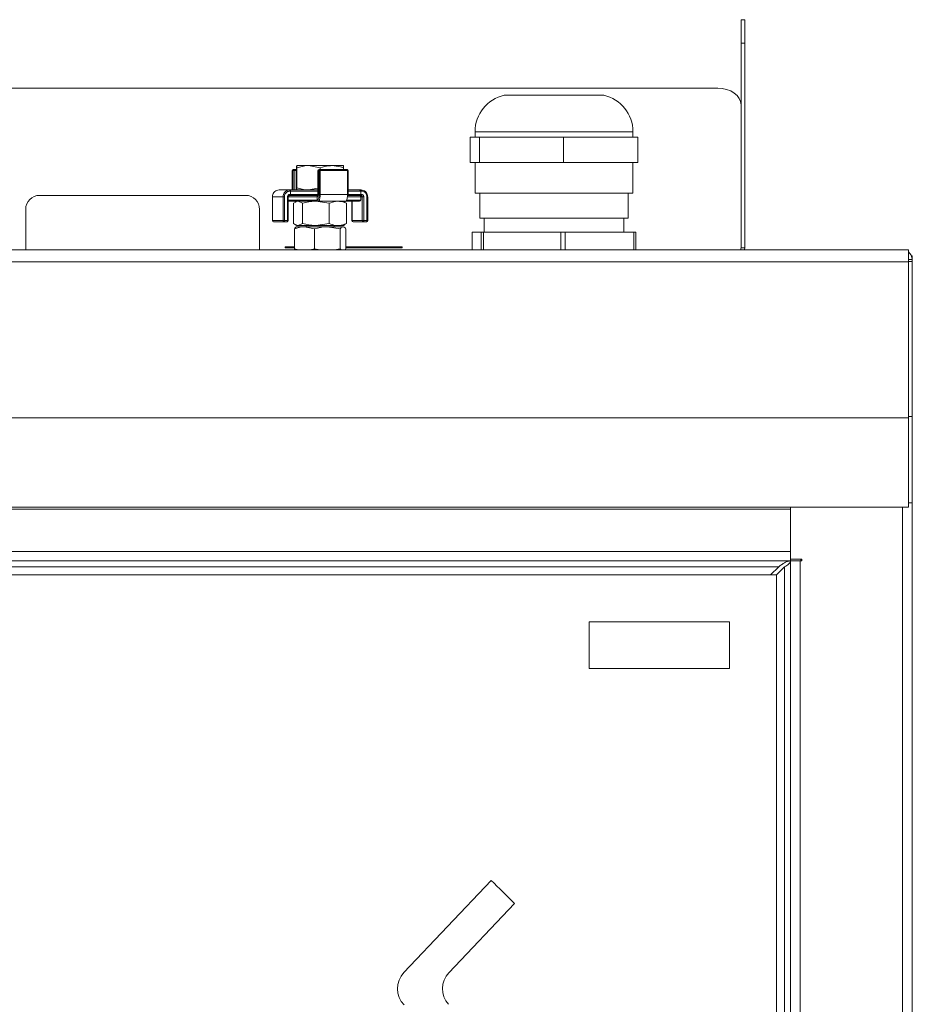
# Model space of a CAD drawing. Units: millimetres. Extents: x 168 to 248, y 62 to 229.
# Drawn here: x 210 to 248, y 187 to 229 of the extents above; entities that cross this region are included whole.
import ezdxf

# ---------------------------------------------------------------- set-up
doc = ezdxf.new("R2010")
doc.units = ezdxf.units.MM

msp = doc.modelspace()

# ---------------------------------------------------------------- linework, layer by layer
at = {"color": 7, "linetype": 'Continuous', "lineweight": 15}
for p, q in [((241.171, 229.27), (241.011, 229.27)), ((241.011, 229.27), (241.011, 228.27)), ((241.171, 229.27), (241.171, 228.27)), ((241.171, 228.27), (241.011, 228.27)), ((241.011, 228.27), (241.011, 219.52)), ((241.171, 228.27), (241.171, 219.52)), ((176.611, 226.341), (240.011, 226.341)), ((230.886, 226.04), (231.29, 226.04)), ((231.29, 226.04), (235.136, 226.04)), ((229.636, 224.479), (229.636, 224.25)), ((236.386, 224.25), (236.386, 224.479)), ((229.427, 224.25), (229.427, 223.17)), ((229.427, 224.25), (229.83, 224.25)), ((229.83, 224.25), (229.83, 223.17)), ((229.83, 224.25), (233.414, 224.25)), ((233.414, 224.25), (233.414, 223.17)), ((233.414, 224.25), (236.594, 224.25)), ((236.594, 224.25), (236.594, 223.17)), ((229.427, 223.17), (229.83, 223.17)), ((229.636, 223.17), (229.636, 221.85)), ((229.83, 223.17), (233.414, 223.17)), ((233.414, 223.17), (236.594, 223.17)), ((236.386, 221.85), (236.386, 223.17)), ((221.812, 222.82), (221.812, 221.99)), ((221.859, 222.82), (221.814, 222.82)), ((221.937, 222.82), (221.859, 222.82)), ((221.862, 222.87), (221.907, 222.87)), ((221.907, 222.87), (222.006, 222.87)), ((222.006, 222.08), (222.006, 222.941)), ((222.015, 222.941), (222.011, 223.03)), ((222.011, 223.03), (222.517, 223.03)), ((222.015, 222.08), (222.015, 222.941)), ((223.019, 222.941), (222.517, 223.03)), ((222.517, 223.03), (223.517, 223.03)), ((222.921, 222.82), (222.921, 221.8)), ((222.924, 222.82), (222.924, 221.8)), ((222.968, 222.82), (222.924, 222.82)), ((222.968, 222.82), (223.016, 222.82)), ((222.968, 221.8), (222.968, 222.82)), ((222.971, 222.87), (223.016, 222.87)), ((223.016, 222.87), (224.159, 222.87)), ((223.016, 222.82), (223.016, 221.8)), ((224.188, 222.82), (223.016, 222.82)), ((223.019, 222.87), (223.019, 222.941)), ((223.517, 223.03), (224.011, 223.03)), ((224.015, 222.87), (224.015, 222.941)), ((224.188, 221.8), (224.188, 222.82)), ((224.209, 221.8), (224.209, 222.82)), ((221.261, 221.99), (221.701, 221.99)), ((221.701, 221.99), (221.761, 221.99)), ((221.747, 221.94), (221.719, 221.94)), ((221.747, 221.8), (221.747, 221.94)), ((221.761, 221.99), (222.921, 221.99)), ((222.015, 222.08), (222.011, 221.99)), ((222.921, 222.062), (222.517, 221.99)), ((224.209, 221.99), (224.7, 221.99)), ((224.7, 221.99), (224.76, 221.99)), ((224.751, 221.8), (224.751, 221.94)), ((224.778, 221.94), (224.751, 221.94)), ((229.636, 221.85), (230.278, 221.85)), ((229.841, 221.85), (229.841, 220.78)), ((230.278, 221.85), (236.386, 221.85)), ((236.181, 220.78), (236.181, 221.85)), ((211.024, 221.76), (219.824, 221.76)), ((220.975, 221.7), (220.975, 220.68)), ((221.426, 221.7), (220.975, 221.7)), ((220.975, 221.7), (220.975, 220.68)), ((220.975, 221.7), (220.975, 221.7)), ((221.484, 221.7), (221.426, 221.7)), ((221.426, 220.68), (221.426, 221.7)), ((221.484, 221.7), (221.484, 220.68)), ((221.621, 220.68), (221.621, 221.7)), ((221.652, 220.68), (221.652, 221.7)), ((222.92, 221.51), (221.652, 221.51)), ((221.761, 221.75), (221.701, 221.75)), ((221.719, 221.8), (221.747, 221.8)), ((221.755, 221.75), (222.92, 221.75)), ((222.918, 221.75), (221.761, 221.75)), ((221.947, 221.457), (221.874, 221.421)), ((221.874, 220.56), (221.874, 221.421)), ((222.011, 221.51), (221.94, 221.47)), ((222.265, 221.421), (222.07, 221.51)), ((222.265, 220.56), (222.265, 221.421)), ((223.402, 221.421), (222.834, 221.51)), ((222.882, 221.7), (222.882, 221.56)), ((222.891, 221.7), (222.882, 221.7)), ((222.882, 221.56), (222.891, 221.56)), ((222.939, 221.51), (222.92, 221.51)), ((224.082, 221.51), (222.939, 221.51)), ((222.968, 221.8), (223.016, 221.8)), ((223.016, 221.8), (224.188, 221.8)), ((223.402, 220.56), (223.402, 221.421)), ((224.081, 221.47), (224.011, 221.51)), ((224.701, 221.51), (224.063, 221.51)), ((224.074, 221.457), (224.147, 221.421)), ((224.147, 220.56), (224.147, 221.421)), ((224.188, 221.8), (224.209, 221.8)), ((224.7, 221.75), (224.189, 221.75)), ((224.207, 221.75), (224.701, 221.75)), ((224.369, 221.51), (224.369, 220.68)), ((224.76, 221.75), (224.701, 221.75)), ((224.751, 221.8), (224.778, 221.8)), ((224.751, 221.56), (224.751, 221.7)), ((224.809, 221.7), (224.877, 221.7)), ((224.809, 220.68), (224.809, 221.7)), ((224.877, 221.7), (224.877, 220.68)), ((225.014, 220.68), (225.014, 221.7)), ((225.046, 220.68), (225.046, 221.7)), ((210.424, 219.43), (210.424, 221.16)), ((220.424, 221.16), (220.424, 219.43)), ((220.975, 220.68), (221.426, 220.68)), ((221.465, 220.63), (221.025, 220.63)), ((221.484, 220.68), (221.426, 220.68)), ((221.602, 220.63), (221.465, 220.63)), ((221.484, 220.68), (221.621, 220.68)), ((224.381, 220.68), (224.809, 220.68)), ((224.859, 220.63), (224.419, 220.63)), ((224.809, 220.68), (224.877, 220.68)), ((224.996, 220.63), (224.859, 220.63)), ((224.877, 220.68), (225.014, 220.68)), ((229.841, 220.78), (230.444, 220.78)), ((230.026, 220.78), (230.026, 220.19)), ((230.444, 220.78), (236.181, 220.78)), ((235.996, 220.19), (235.996, 220.78)), ((221.914, 219.47), (221.914, 220.331)), ((221.94, 220.511), (222.011, 220.47)), ((222.011, 220.42), (221.989, 220.408)), ((222.011, 220.47), (222.07, 220.47)), ((222.344, 220.42), (222.012, 220.42)), ((222.265, 220.56), (222.07, 220.47)), ((222.834, 220.47), (222.07, 220.47)), ((222.775, 220.331), (222.344, 220.42)), ((222.344, 220.42), (223.323, 220.42)), ((222.411, 220.47), (222.411, 220.42)), ((222.775, 219.47), (222.775, 220.331)), ((223.402, 220.56), (222.834, 220.47)), ((223.775, 220.47), (222.834, 220.47)), ((223.872, 220.331), (223.323, 220.42)), ((223.323, 220.42), (223.99, 220.42)), ((223.611, 220.42), (223.611, 220.47)), ((224.011, 220.47), (223.775, 220.47)), ((223.872, 219.47), (223.872, 220.331)), ((224.011, 220.47), (224.081, 220.511)), ((224.032, 220.408), (224.011, 220.42)), ((224.074, 220.524), (224.147, 220.56)), ((224.107, 219.47), (224.107, 220.331)), ((229.516, 220.19), (229.516, 219.43)), ((229.516, 220.19), (229.891, 220.19)), ((229.891, 220.19), (229.891, 219.43)), ((229.891, 220.19), (230.001, 220.19)), ((230.001, 220.19), (230.001, 219.43)), ((230.001, 220.19), (233.308, 220.19)), ((233.308, 220.19), (233.308, 219.43)), ((233.308, 220.19), (233.496, 220.19)), ((233.496, 220.19), (233.496, 219.43)), ((233.496, 220.19), (236.428, 220.19)), ((236.428, 220.19), (236.428, 219.43)), ((236.428, 220.19), (236.505, 220.19)), ((236.505, 220.19), (236.505, 219.43)), ((247.911, 219.43), (168.731, 219.43)), ((221.522, 219.558), (221.914, 219.558)), ((221.522, 219.558), (221.522, 219.518)), ((221.522, 219.518), (221.914, 219.518)), ((222.091, 219.43), (221.914, 219.47)), ((221.955, 219.43), (221.914, 219.47)), ((222.775, 219.47), (222.585, 219.43)), ((223, 219.43), (222.775, 219.47)), ((223.872, 219.47), (223.63, 219.43)), ((223.913, 219.43), (223.872, 219.47)), ((224.107, 219.56), (225.408, 219.56)), ((224.107, 219.558), (226.522, 219.558)), ((224.107, 219.518), (226.522, 219.518)), ((225.408, 219.56), (225.408, 219.558)), ((226.522, 219.558), (226.522, 219.518)), ((241.011, 219.52), (241.171, 219.52)), ((248.161, 219.43), (247.911, 219.43)), ((248.161, 219.43), (248.161, 218.914)), ((248.161, 218.914), (168.481, 218.914)), ((248.161, 219.02), (248.321, 219.02)), ((248.321, 218.936), (248.161, 218.936)), ((248.161, 218.914), (248.161, 212.255)), ((248.331, 219.169), (248.293, 219.169)), ((248.321, 219.02), (248.321, 218.936)), ((248.321, 218.936), (248.321, 212.301)), ((248.331, 77.87), (248.331, 219.169)), ((248.161, 212.255), (168.481, 212.255)), ((248.321, 212.301), (248.161, 212.301)), ((248.161, 212.255), (248.161, 208.43)), ((248.321, 212.301), (248.321, 208.61)), ((248.161, 208.43), (168.481, 208.43)), ((243.121, 208.43), (243.121, 208.34)), ((248.321, 208.61), (248.161, 208.61)), ((248.321, 208.61), (248.321, 75.034)), ((243.121, 208.34), (173.521, 208.34)), ((243.121, 208.34), (243.121, 206.21)), ((243.121, 208.34), (243.121, 206.54)), ((243.121, 206.54), (173.521, 206.54)), ((243.121, 206.13), (173.521, 206.13)), ((242.621, 205.88), (174.021, 205.88)), ((242.621, 205.88), (242.273, 205.532)), ((242.521, 205.53), (242.871, 205.88)), ((242.871, 205.88), (242.871, 75.184)), ((243.121, 206.21), (243.611, 206.21)), ((243.121, 206.21), (243.121, 206.13)), ((243.121, 206.13), (243.121, 74.934)), ((243.121, 206.13), (243.531, 206.13)), ((243.531, 206.13), (243.531, 74.934)), ((243.611, 206.13), (243.531, 206.13)), ((243.571, 206.21), (243.571, 206.13)), ((243.611, 206.21), (243.611, 206.13)), ((242.521, 205.532), (174.121, 205.532)), ((242.521, 75.532), (242.521, 205.532)), ((234.521, 203.532), (234.521, 201.532)), ((240.521, 203.532), (234.521, 203.532)), ((240.521, 201.532), (240.521, 203.532)), ((234.521, 201.532), (240.521, 201.532)), ((230.321, 192.47), (226.595, 188.535)), ((228.517, 188.528), (231.316, 191.485))]:
    msp.add_line(p, q, dxfattribs=at)
at = {"color": 8, "linetype": 'Continuous', "lineweight": 15}
for p, q in [((230.278, 224.479), (229.636, 224.479)), ((236.386, 224.479), (230.278, 224.479)), ((221.812, 222.82), (221.814, 222.82)), ((221.814, 222.82), (221.814, 221.99)), ((221.859, 221.99), (221.859, 222.82)), ((221.937, 222.82), (221.937, 221.99)), ((222.006, 222.82), (221.937, 222.82)), ((222.924, 222.82), (222.921, 222.82)), ((224.188, 222.82), (224.209, 222.82)), ((222.921, 221.94), (221.747, 221.94)), ((224.751, 221.94), (224.209, 221.94)), ((221.621, 221.7), (221.652, 221.7)), ((222.882, 221.7), (221.652, 221.7)), ((221.652, 221.56), (222.882, 221.56)), ((221.747, 221.8), (222.919, 221.8)), ((222.924, 221.8), (222.921, 221.8)), ((224.121, 221.56), (224.751, 221.56)), ((224.188, 221.8), (224.751, 221.8)), ((224.751, 221.7), (224.191, 221.7)), ((224.381, 221.51), (224.381, 220.68)), ((224.809, 221.7), (224.751, 221.7)), ((225.046, 221.7), (225.014, 221.7)), ((220.975, 220.68), (220.975, 220.68)), ((221.621, 220.68), (221.652, 220.68)), ((224.369, 220.68), (224.381, 220.68)), ((225.046, 220.68), (225.014, 220.68)), ((247.911, 75.034), (247.911, 208.43))]:
    msp.add_line(p, q, dxfattribs=at)
at = {"color": 7, "linetype": 'Continuous', "lineweight": 15, "flags": 128}
for points in [[(240.011, 226.341), (240.206, 226.328), (240.393, 226.287), (240.566, 226.222), (240.718, 226.134), (240.842, 226.027), (240.934, 225.905), (240.991, 225.772), (241.011, 225.634)], [(221.937, 222.82), (221.936, 222.83), (221.934, 222.839), (221.932, 222.848), (221.928, 222.856), (221.923, 222.862), (221.918, 222.866), (221.913, 222.869), (221.907, 222.87)], [(224.188, 222.82), (224.188, 222.83), (224.186, 222.839), (224.183, 222.848), (224.18, 222.856), (224.175, 222.862), (224.17, 222.866), (224.165, 222.869), (224.159, 222.87)], [(221.719, 221.94), (221.719, 221.95), (221.718, 221.959), (221.716, 221.968), (221.714, 221.976), (221.711, 221.982), (221.708, 221.986), (221.705, 221.989), (221.701, 221.99)], [(224.76, 221.99), (224.764, 221.989), (224.767, 221.986), (224.77, 221.982), (224.773, 221.976), (224.775, 221.968), (224.777, 221.959), (224.778, 221.95), (224.778, 221.94)], [(221.701, 221.75), (221.705, 221.751), (221.708, 221.754), (221.711, 221.759), (221.714, 221.765), (221.716, 221.772), (221.718, 221.781), (221.719, 221.79), (221.719, 221.8)], [(224.778, 221.8), (224.778, 221.79), (224.777, 221.781), (224.775, 221.772), (224.773, 221.765), (224.77, 221.759), (224.767, 221.754), (224.764, 221.751), (224.76, 221.75)], [(221.484, 220.68), (221.483, 220.67), (221.482, 220.661), (221.48, 220.652), (221.478, 220.645), (221.475, 220.639), (221.472, 220.634), (221.469, 220.631), (221.465, 220.63)], [(221.621, 220.68), (221.62, 220.67), (221.619, 220.661), (221.618, 220.652), (221.615, 220.645), (221.613, 220.639), (221.609, 220.634), (221.606, 220.631), (221.602, 220.63)], [(224.859, 220.63), (224.862, 220.631), (224.866, 220.634), (224.869, 220.639), (224.872, 220.645), (224.874, 220.652), (224.876, 220.661), (224.877, 220.67), (224.877, 220.68)], [(224.996, 220.63), (224.999, 220.631), (225.003, 220.634), (225.006, 220.639), (225.009, 220.645), (225.011, 220.652), (225.013, 220.661), (225.014, 220.67), (225.014, 220.68)], [(240.994, 219.43), (241.006, 219.471), (241.011, 219.52)], [(241.161, 219.43), (241.163, 219.44), (241.171, 219.52)]]:
    msp.add_lwpolyline(points, dxfattribs=at)
at = {"color": 7, "linetype": 'Continuous', "lineweight": 15}
for centre, radius, start, end in [((231.236, 224.479), 1.6, 102.6356, 180), ((234.786, 224.479), 1.6, 0, 77.3644), ((221.862, 222.82), 0.05, 90, 180), ((221.863, 222.821), 0.0489, 91.4244, 181.3593), ((221.908, 222.821), 0.0489, 91.4244, 181.3593), ((222.971, 222.82), 0.05, 90, 180), ((222.972, 222.821), 0.0489, 91.428, 181.3558), ((223.017, 222.821), 0.0489, 91.428, 181.3558), ((218.625, 222.833), 4.392, 359.8343, 0.4867), ((224.159, 222.82), 0.05, 0, 90), ((211.024, 221.16), 0.6, 90, 180), ((219.824, 221.16), 0.6, 0, 90), ((222.94, 221.559), 0.0489, 178.6454, 268.5812), ((224.701, 221.8), 0.05, 270, 308.2515), ((224.701, 221.7), 0.05, 0, 90), ((224.701, 221.56), 0.05, 270, 0), ((221.025, 220.68), 0.05, 180, 270), ((221.025, 220.68), 0.0499, 179.9331, 269.9267), ((221.472, 220.675), 0.0455, 173.7365, 261.9217), ((221.602, 220.68), 0.05, 270, 0), ((224.419, 220.68), 0.05, 180, 270), ((224.426, 220.675), 0.0453, 173.3356, 261.2193), ((224.859, 220.68), 0.05, 179.9735, 269.965), ((224.996, 220.68), 0.05, 270, 0), ((247.911, 219.02), 0.41, 0, 52.4281), ((208.321, 169.232), 32, 44.0595, 46.567), ((227.321, 187.847), 1, 136.567, 224.4125), ((229.243, 187.84), 1, 136.567, 221.6499)]:
    msp.add_arc(centre, radius, start, end, dxfattribs=at)
at = {"color": 8, "linetype": 'Continuous', "lineweight": 15}
msp.add_arc((222.942, 221.701), 0.0508, 129.0506, 180.4162, dxfattribs=at)
at = {"color": 7, "linetype": 'Continuous', "lineweight": 15}
for points, knots in [([(222.011, 223.03), (222.01, 223.03), (222.009, 223.029), (222.008, 222.983), (222.006, 222.941)], [0, 0, 0, 0, 0.0702006, 1, 1, 1, 1]), ([(222.517, 223.03), (222.505, 223.03), (222.336, 223.029), (222.169, 222.983), (222.015, 222.941)], [0, 0, 0, 0, 0.070199, 1, 1, 1, 1]), ([(223.517, 223.03), (223.472, 223.029), (223.303, 223.024), (223.139, 222.976), (223.019, 222.941)], [0, 0, 0, 0, 0.268633, 1, 1, 1, 1]), ([(224.015, 222.941), (223.973, 222.954), (223.811, 223.007), (223.642, 223.02), (223.517, 223.03)], [0, 0, 0, 0, 0.25755, 1, 1, 1, 1]), ([(224.011, 223.03), (224.011, 223.03), (224.012, 223.029), (224.013, 222.983), (224.015, 222.941)], [0, 0, 0, 0, 0.070201, 1, 1, 1, 1]), ([(221.261, 221.99), (221.227, 221.987), (221.16, 221.98), (221.071, 221.925), (221.007, 221.846), (220.979, 221.765), (220.976, 221.716), (220.975, 221.7)], [0, 0, 0, 0, 0.228944, 0.459419, 0.682527, 0.894708, 1, 1, 1, 1]), ([(221.426, 221.7), (221.429, 221.732), (221.435, 221.794), (221.479, 221.878), (221.543, 221.944), (221.621, 221.984), (221.676, 221.988), (221.701, 221.99)], [0, 0, 0, 0, 0.202827, 0.404955, 0.609836, 0.822696, 1, 1, 1, 1]), ([(221.719, 221.94), (221.698, 221.938), (221.651, 221.935), (221.584, 221.902), (221.528, 221.848), (221.491, 221.778), (221.486, 221.726), (221.484, 221.7)], [0, 0, 0, 0, 0.178961, 0.392894, 0.597694, 0.798771, 1, 1, 1, 1]), ([(221.747, 221.94), (221.747, 221.945), (221.748, 221.955), (221.749, 221.968), (221.752, 221.979), (221.756, 221.988), (221.759, 221.99), (221.761, 221.99), (221.761, 221.99)], [0, 0, 0, 0, 0.169523, 0.338647, 0.518474, 0.727714, 0.992452, 1, 1, 1, 1]), ([(222.011, 221.99), (222.01, 221.99), (222.009, 221.992), (222.008, 222.037), (222.006, 222.08)], [0, 0, 0, 0, 0.070201, 1, 1, 1, 1]), ([(222.517, 221.99), (222.505, 221.99), (222.336, 221.992), (222.169, 222.037), (222.015, 222.08)], [0, 0, 0, 0, 0.070199, 1, 1, 1, 1]), ([(224.751, 221.94), (224.75, 221.945), (224.749, 221.955), (224.743, 221.968), (224.733, 221.979), (224.719, 221.988), (224.707, 221.99), (224.701, 221.99), (224.7, 221.99)], [0, 0, 0, 0, 0.169526, 0.338637, 0.518486, 0.727717, 0.992459, 1, 1, 1, 1]), ([(224.76, 221.99), (224.794, 221.987), (224.861, 221.98), (224.95, 221.925), (225.014, 221.846), (225.042, 221.765), (225.045, 221.716), (225.046, 221.7)], [0, 0, 0, 0, 0.228944, 0.459419, 0.682527, 0.894708, 1, 1, 1, 1]), ([(225.014, 221.7), (225.013, 221.714), (225.011, 221.754), (224.988, 221.821), (224.935, 221.886), (224.862, 221.932), (224.806, 221.937), (224.778, 221.94)], [0, 0, 0, 0, 0.104424, 0.315182, 0.537757, 0.769028, 1, 1, 1, 1]), ([(221.719, 221.8), (221.71, 221.799), (221.69, 221.798), (221.662, 221.784), (221.639, 221.761), (221.624, 221.733), (221.622, 221.711), (221.621, 221.7)], [0, 0, 0, 0, 0.1818587, 0.396488, 0.6005729, 0.800193, 1, 1, 1, 1]), ([(221.653, 221.7), (221.653, 221.702), (221.652, 221.71), (221.657, 221.722), (221.665, 221.736), (221.679, 221.746), (221.692, 221.751), (221.7, 221.75), (221.701, 221.75)], [0, 0, 0, 0, 0.072026, 0.249833, 0.441002, 0.664953, 0.938774, 1, 1, 1, 1]), ([(221.761, 221.75), (221.761, 221.75), (221.759, 221.75), (221.756, 221.753), (221.752, 221.761), (221.749, 221.772), (221.748, 221.785), (221.747, 221.795), (221.747, 221.8)], [0, 0, 0, 0, 0.007548, 0.272268, 0.481533, 0.661355, 0.830414, 1, 1, 1, 1]), ([(222.834, 221.51), (222.82, 221.51), (222.628, 221.509), (222.44, 221.463), (222.265, 221.421)], [0, 0, 0, 0, 0.070201, 1, 1, 1, 1]), ([(222.882, 221.7), (222.883, 221.705), (222.883, 221.715), (222.888, 221.728), (222.895, 221.739), (222.906, 221.748), (222.915, 221.75), (222.919, 221.75), (222.92, 221.75)], [0, 0, 0, 0, 0.16958, 0.338698, 0.518521, 0.727754, 0.992458, 1, 1, 1, 1]), ([(222.92, 221.51), (222.919, 221.51), (222.915, 221.51), (222.906, 221.513), (222.895, 221.521), (222.888, 221.532), (222.883, 221.545), (222.883, 221.555), (222.882, 221.56)], [0, 0, 0, 0, 0.007542, 0.272264, 0.481511, 0.661347, 0.830476, 1, 1, 1, 1]), ([(222.891, 221.56), (222.898, 221.562), (222.914, 221.566), (222.936, 221.598), (222.954, 221.653), (222.966, 221.722), (222.968, 221.774), (222.968, 221.8)], [0, 0, 0, 0, 0.178961, 0.392903, 0.597695, 0.798785, 1, 1, 1, 1]), ([(222.891, 221.7), (222.894, 221.701), (222.901, 221.703), (222.91, 221.716), (222.918, 221.739), (222.923, 221.768), (222.923, 221.789), (222.924, 221.8)], [0, 0, 0, 0, 0.181864, 0.396491, 0.60058, 0.800196, 1, 1, 1, 1]), ([(222.921, 221.8), (222.921, 221.797), (222.921, 221.785), (222.919, 221.766), (222.916, 221.749), (222.913, 221.74), (222.911, 221.737), (222.911, 221.738), (222.912, 221.738)], [0, 0, 0, 0, 0.112596, 0.38817, 0.627135, 0.826478, 0.994348, 1, 1, 1, 1]), ([(223.016, 221.8), (223.015, 221.769), (223.014, 221.706), (223.001, 221.622), (222.983, 221.557), (222.961, 221.517), (222.946, 221.512), (222.939, 221.51)], [0, 0, 0, 0, 0.202818, 0.404947, 0.60983, 0.822694, 1, 1, 1, 1]), ([(223.775, 221.51), (223.741, 221.509), (223.615, 221.504), (223.492, 221.456), (223.402, 221.421)], [0, 0, 0, 0, 0.268637, 1, 1, 1, 1]), ([(224.147, 221.421), (224.116, 221.434), (223.994, 221.487), (223.868, 221.5), (223.775, 221.51)], [0, 0, 0, 0, 0.257553, 1, 1, 1, 1]), ([(224.082, 221.51), (224.095, 221.514), (224.12, 221.521), (224.153, 221.575), (224.176, 221.655), (224.187, 221.735), (224.188, 221.784), (224.188, 221.8)], [0, 0, 0, 0, 0.228944, 0.45942, 0.682528, 0.894721, 1, 1, 1, 1]), ([(224.731, 221.761), (224.732, 221.762), (224.736, 221.764), (224.743, 221.772), (224.749, 221.785), (224.75, 221.795), (224.751, 221.8)], [0, 0, 0, 0, 0.050569, 0.379896, 0.689451, 1, 1, 1, 1]), ([(224.809, 221.7), (224.809, 221.703), (224.808, 221.711), (224.803, 221.726), (224.792, 221.739), (224.777, 221.748), (224.766, 221.75), (224.76, 221.75)], [0, 0, 0, 0, 0.093551, 0.29226, 0.512564, 0.7523, 1, 1, 1, 1]), ([(224.877, 221.7), (224.877, 221.706), (224.876, 221.722), (224.866, 221.75), (224.844, 221.778), (224.813, 221.797), (224.79, 221.799), (224.778, 221.8)], [0, 0, 0, 0, 0.100933, 0.311975, 0.535971, 0.768114, 1, 1, 1, 1]), ([(222.07, 220.47), (222.065, 220.47), (221.999, 220.472), (221.934, 220.517), (221.874, 220.56)], [0, 0, 0, 0, 0.0702, 1, 1, 1, 1]), ([(222.344, 220.42), (222.334, 220.42), (222.189, 220.419), (222.046, 220.373), (221.914, 220.331)], [0, 0, 0, 0, 0.070198, 1, 1, 1, 1]), ([(222.032, 220.42), (222.021, 220.419), (221.981, 220.414), (221.942, 220.366), (221.914, 220.331)], [0, 0, 0, 0, 0.2686333, 1, 1, 1, 1]), ([(222.834, 220.47), (222.82, 220.47), (222.628, 220.472), (222.44, 220.517), (222.265, 220.56)], [0, 0, 0, 0, 0.070201, 1, 1, 1, 1]), ([(223.323, 220.42), (223.31, 220.42), (223.125, 220.419), (222.944, 220.373), (222.775, 220.331)], [0, 0, 0, 0, 0.070199, 1, 1, 1, 1]), ([(223.775, 220.47), (223.741, 220.472), (223.615, 220.476), (223.492, 220.524), (223.402, 220.56)], [0, 0, 0, 0, 0.268636, 1, 1, 1, 1]), ([(224.147, 220.56), (224.116, 220.546), (223.994, 220.494), (223.868, 220.48), (223.775, 220.47)], [0, 0, 0, 0, 0.257553, 1, 1, 1, 1]), ([(223.99, 220.42), (223.979, 220.419), (223.939, 220.414), (223.9, 220.366), (223.872, 220.331)], [0, 0, 0, 0, 0.268633, 1, 1, 1, 1]), ([(224.107, 220.331), (224.097, 220.344), (224.059, 220.397), (224.019, 220.41), (223.99, 220.42)], [0, 0, 0, 0, 0.257552, 1, 1, 1, 1]), ([(224.107, 219.47), (224.098, 219.454), (224.087, 219.437), (224.076, 219.431), (224.075, 219.43)], [0, 0, 0, 0, 0.925053, 1, 1, 1, 1]), ([(248.301, 219.115), (248.312, 219.127), (248.329, 219.145), (248.33, 219.162), (248.331, 219.169)], [0, 0, 0, 0, 0.632755, 1, 1, 1, 1]), ([(243.121, 206.13), (243.079, 206.126), (242.996, 206.119), (242.871, 206.061), (242.746, 205.978), (242.662, 205.913), (242.621, 205.88)], [0, 0, 0, 0, 0.249999, 0.499998, 0.749994, 1, 1, 1, 1]), ([(243.121, 206.13), (243.117, 206.109), (243.109, 206.067), (243.049, 206.003), (242.966, 205.941), (242.901, 205.9), (242.871, 205.88)], [0, 0, 0, 0, 0.254715, 0.509611, 0.764497, 1, 1, 1, 1])]:
    msp.add_open_spline(points, degree=3, knots=knots, dxfattribs=at)

doc.saveas('drawing.dxf')
